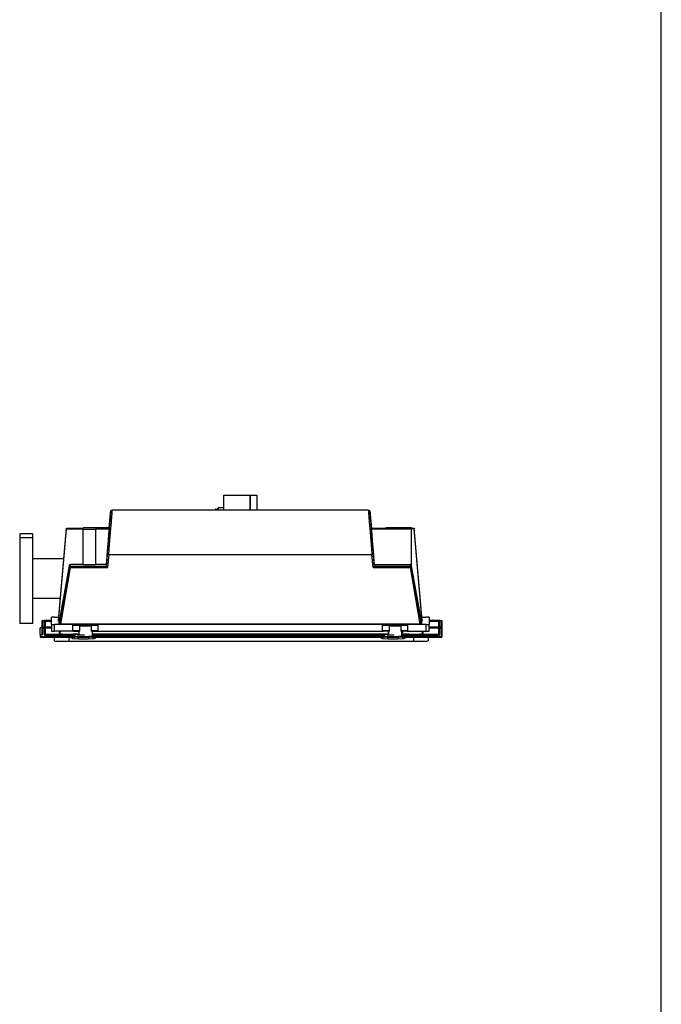
# Model space of a CAD drawing. Extents: x 287 to 512, y 10 to 158.
# Drawn here: x 488 to 512, y 48 to 85 of the extents above; entities that cross this region are included whole.
import ezdxf

# ---------------------------------------------------------------- set-up
doc = ezdxf.new("R2010")
doc.units = 0
doc.header["$LTSCALE"] = 12.5
doc.header["$MEASUREMENT"] = 0
doc.linetypes.add('SOLID', pattern=[0])
doc.layers.add('3', color=7, linetype='SOLID')
doc.layers.add('Visible Edges(ANSI)', color=7, linetype='Continuous', lineweight=50)
doc.layers.add('Visible Tangent Edges(ANSI)', color=7, linetype='Continuous', lineweight=50)

msp = doc.modelspace()

# ---------------------------------------------------------------- linework, layer by layer
at = {"layer": '3', "color": 3}
msp.add_line((511.927, 10.144), (511.927, 157.612), dxfattribs=at)
at = {"layer": 'Visible Edges(ANSI)', "lineweight": -2}
for p, q in [((495.325, 66.284), (495.325, 66.851)), ((495.325, 66.851), (496.325, 66.851)), ((496.325, 66.284), (496.325, 66.851)), ((496.325, 66.851), (496.575, 66.851)), ((496.325, 66.851), (496.325, 66.284)), ((496.575, 66.851), (496.575, 66.284)), ((500.807, 66.284), (491.089, 66.284)), ((494.997, 66.299), (494.997, 66.284)), ((495.016, 66.322), (495.1, 66.338)), ((495.1, 66.338), (495.108, 66.368)), ((495.1, 66.306), (495.1, 66.338)), ((495.1, 66.284), (495.1, 66.306)), ((495.316, 66.372), (495.109, 66.372)), ((495.325, 66.338), (495.317, 66.368)), ((489.046, 62.099), (489.353, 65.603)), ((489.046, 62.067), (489.353, 65.57)), ((489.353, 65.603), (489.984, 65.603)), ((489.353, 65.603), (489.353, 65.57)), ((489.353, 65.57), (489.984, 65.57)), ((489.984, 65.603), (489.984, 65.617)), ((490.974, 65.617), (489.984, 65.617)), ((489.984, 65.57), (489.984, 65.565)), ((489.984, 64.211), (489.984, 65.565)), ((489.984, 65.565), (490.454, 65.565)), ((490.454, 65.57), (490.974, 65.57)), ((490.454, 65.57), (490.454, 65.565)), ((490.454, 65.565), (490.454, 64.211)), ((490.974, 65.57), (490.855, 64.216)), ((490.974, 65.617), (490.974, 65.57)), ((500.923, 65.602), (501.466, 65.602)), ((500.923, 65.565), (500.923, 65.602)), ((502.441, 65.565), (500.923, 65.565)), ((501.041, 64.211), (500.923, 65.565)), ((502.441, 65.608), (501.466, 65.608)), ((501.466, 65.602), (501.466, 65.608)), ((502.441, 65.608), (502.441, 65.603)), ((502.441, 65.603), (502.543, 65.603)), ((502.543, 65.57), (502.441, 65.57)), ((502.441, 65.57), (502.441, 65.565)), ((502.441, 64.183), (502.441, 65.565)), ((502.85, 62.099), (502.543, 65.603)), ((502.543, 65.603), (502.543, 65.57)), ((502.85, 62.067), (502.543, 65.57)), ((487.575, 65.388), (487.575, 65.227)), ((488.075, 65.388), (487.575, 65.388)), ((487.575, 65.227), (487.575, 61.979)), ((488.075, 65.227), (487.575, 65.227)), ((488.075, 65.227), (488.075, 65.388)), ((488.075, 61.979), (488.075, 65.227)), ((489.251, 64.433), (488.075, 64.433)), ((490.892, 64.573), (490.855, 64.141)), ((501.041, 64.141), (501.004, 64.573)), ((489.447, 64.166), (489.076, 62.067)), ((489.447, 64.091), (489.076, 61.954)), ((489.447, 64.166), (489.447, 64.091)), ((489.984, 64.216), (489.506, 64.216)), ((490.454, 64.211), (489.984, 64.211)), ((490.855, 64.216), (490.454, 64.216)), ((490.855, 64.216), (490.855, 64.141)), ((502.391, 64.211), (501.041, 64.211)), ((501.041, 64.211), (501.041, 64.141)), ((502.45, 64.091), (502.45, 64.166)), ((502.82, 62.067), (502.45, 64.166)), ((502.82, 61.954), (502.45, 64.091)), ((489.119, 62.933), (488.075, 62.933)), ((488.418, 62.064), (488.418, 61.807)), ((488.448, 62.094), (488.776, 62.094)), ((488.528, 61.807), (488.528, 62.061)), ((488.776, 61.947), (488.776, 62.219)), ((488.901, 62.223), (489.057, 62.223)), ((489.046, 62.067), (489.046, 62.099)), ((489.076, 62.067), (489.046, 62.067)), ((489.076, 61.954), (489.076, 62.067)), ((502.82, 62.067), (502.82, 61.954)), ((502.85, 62.067), (502.82, 62.067)), ((502.839, 62.223), (502.995, 62.223)), ((502.85, 62.099), (502.85, 62.067)), ((503.12, 62.219), (503.12, 61.947)), ((503.12, 62.094), (503.575, 62.094)), ((503.495, 62.061), (503.495, 61.807)), ((503.605, 61.807), (503.605, 62.064)), ((488.075, 61.979), (487.575, 61.979)), ((488.355, 61.557), (488.355, 61.814)), ((488.418, 61.815), (488.385, 61.815)), ((488.418, 61.807), (488.418, 61.557)), ((488.528, 61.587), (488.528, 61.807)), ((488.776, 61.947), (488.776, 61.687)), ((489.63, 61.943), (488.901, 61.943)), ((489.629, 61.683), (488.901, 61.683)), ((489.105, 61.585), (489.105, 61.683)), ((502.764, 61.952), (489.132, 61.952)), ((489.596, 61.713), (489.596, 61.913)), ((489.628, 61.683), (489.822, 61.672)), ((490.32, 61.672), (490.515, 61.683)), ((501.384, 61.943), (490.512, 61.943)), ((490.514, 61.683), (501.383, 61.683)), ((490.546, 61.913), (490.546, 61.713)), ((501.35, 61.713), (501.35, 61.913)), ((501.576, 61.672), (501.382, 61.683)), ((502.268, 61.683), (502.074, 61.672)), ((502.995, 61.943), (502.266, 61.943)), ((502.267, 61.683), (502.995, 61.683)), ((502.3, 61.913), (502.3, 61.713)), ((502.855, 61.683), (502.855, 61.585)), ((503.12, 61.687), (503.12, 61.947)), ((503.495, 61.807), (503.495, 61.587)), ((503.605, 61.477), (503.605, 61.807)), ((488.355, 61.557), (488.355, 61.477)), ((488.448, 61.556), (488.385, 61.556)), ((489.642, 61.447), (488.385, 61.447)), ((488.885, 61.447), (488.885, 61.318)), ((489.442, 61.303), (502.518, 61.303)), ((489.584, 61.413), (489.824, 61.401)), ((489.822, 61.575), (489.605, 61.575)), ((489.654, 61.476), (489.654, 61.496)), ((489.822, 61.673), (489.822, 61.554)), ((490.167, 61.401), (490.407, 61.413)), ((490.32, 61.673), (490.32, 61.501)), ((501.576, 61.575), (490.32, 61.575)), ((490.337, 61.496), (490.337, 61.476)), ((501.396, 61.447), (490.349, 61.447)), ((501.338, 61.413), (501.578, 61.401)), ((501.407, 61.476), (501.407, 61.496)), ((501.576, 61.554), (501.576, 61.673)), ((501.921, 61.401), (502.16, 61.413)), ((502.074, 61.501), (502.074, 61.673)), ((502.105, 61.626), (502.074, 61.626)), ((502.355, 61.575), (502.074, 61.575)), ((502.091, 61.496), (502.091, 61.476)), ((503.575, 61.447), (502.102, 61.447)), ((502.105, 61.674), (502.105, 61.626)), ((503.075, 61.447), (503.075, 61.318))]:
    msp.add_line(p, q, dxfattribs=at)
at = {"layer": 'Visible Edges(ANSI)', "lineweight": -2, "flags": 128}
for points in [[(490.971, 65.617), (490.975, 65.654), (490.978, 65.691), (490.981, 65.726), (490.984, 65.76), (490.987, 65.793), (490.99, 65.826), (490.993, 65.856), (490.996, 65.886), (490.999, 65.915), (491.001, 65.942), (491.004, 65.968), (491.006, 65.993), (491.008, 66.017), (491.01, 66.039), (491.012, 66.06), (491.014, 66.08), (491.016, 66.099), (491.018, 66.116), (491.019, 66.133), (491.021, 66.148), (491.022, 66.162), (491.023, 66.174), (491.024, 66.186), (491.026, 66.196), (491.026, 66.205), (491.027, 66.213), (491.028, 66.219), (491.029, 66.225), (491.029, 66.229), (491.03, 66.235), (491.031, 66.237), (491.032, 66.24), (491.032, 66.242), (491.033, 66.245), (491.035, 66.25), (491.038, 66.255), (491.042, 66.261), (491.047, 66.266), (491.053, 66.271), (491.059, 66.276), (491.066, 66.279), (491.074, 66.282), (491.082, 66.283), (491.089, 66.284)], [(495.109, 66.372), (495.108, 66.369), (495.108, 66.366), (495.107, 66.363), (495.106, 66.36), (495.106, 66.357), (495.105, 66.354), (495.105, 66.352), (495.104, 66.349), (495.104, 66.346), (495.103, 66.343), (495.103, 66.34), (495.102, 66.338), (495.102, 66.335), (495.102, 66.332), (495.101, 66.33), (495.101, 66.327), (495.101, 66.324), (495.101, 66.322), (495.1, 66.319), (495.1, 66.316), (495.1, 66.314), (495.1, 66.311), (495.1, 66.308), (495.1, 66.306)], [(495.1, 66.306), (495.1, 66.305), (495.1, 66.304), (495.1, 66.303), (495.1, 66.302), (495.1, 66.301), (495.1, 66.3), (495.1, 66.299), (495.1, 66.298), (495.1, 66.297), (495.1, 66.297), (495.1, 66.296), (495.1, 66.295), (495.1, 66.294), (495.1, 66.293), (495.101, 66.292), (495.101, 66.291), (495.101, 66.29), (495.101, 66.289), (495.101, 66.288), (495.101, 66.287), (495.101, 66.286), (495.101, 66.286), (495.101, 66.285), (495.101, 66.284)], [(495.108, 66.368), (495.108, 66.368), (495.108, 66.368), (495.108, 66.369), (495.108, 66.369), (495.108, 66.369), (495.108, 66.369), (495.108, 66.369), (495.108, 66.369), (495.108, 66.37), (495.108, 66.37), (495.109, 66.37), (495.109, 66.37), (495.109, 66.37), (495.109, 66.37), (495.109, 66.371), (495.109, 66.371), (495.109, 66.371), (495.109, 66.371), (495.109, 66.371), (495.109, 66.371), (495.109, 66.372), (495.109, 66.372), (495.109, 66.372), (495.109, 66.372)], [(495.316, 66.372), (495.316, 66.372), (495.316, 66.372), (495.316, 66.372), (495.316, 66.371), (495.316, 66.371), (495.316, 66.371), (495.316, 66.371), (495.316, 66.371), (495.316, 66.371), (495.317, 66.37), (495.317, 66.37), (495.317, 66.37), (495.317, 66.37), (495.317, 66.37), (495.317, 66.37), (495.317, 66.369), (495.317, 66.369), (495.317, 66.369), (495.317, 66.369), (495.317, 66.369), (495.317, 66.369), (495.317, 66.368), (495.317, 66.368), (495.317, 66.368)], [(495.325, 66.306), (495.325, 66.308), (495.325, 66.311), (495.325, 66.314), (495.325, 66.316), (495.325, 66.319), (495.325, 66.322), (495.324, 66.324), (495.324, 66.327), (495.324, 66.33), (495.324, 66.332), (495.323, 66.335), (495.323, 66.338), (495.322, 66.34), (495.322, 66.343), (495.322, 66.346), (495.321, 66.349), (495.321, 66.352), (495.32, 66.354), (495.319, 66.357), (495.319, 66.36), (495.318, 66.363), (495.318, 66.366), (495.317, 66.369), (495.316, 66.372)], [(495.324, 66.284), (495.324, 66.285), (495.324, 66.286), (495.324, 66.286), (495.324, 66.287), (495.324, 66.288), (495.324, 66.289), (495.325, 66.29), (495.325, 66.291), (495.325, 66.292), (495.325, 66.293), (495.325, 66.294), (495.325, 66.295), (495.325, 66.296), (495.325, 66.297), (495.325, 66.297), (495.325, 66.298), (495.325, 66.299), (495.325, 66.3), (495.325, 66.301), (495.325, 66.302), (495.325, 66.303), (495.325, 66.304), (495.325, 66.305), (495.325, 66.306)], [(500.807, 66.284), (500.815, 66.283), (500.823, 66.282), (500.83, 66.279), (500.837, 66.275), (500.844, 66.271), (500.85, 66.266), (500.855, 66.26), (500.859, 66.254), (500.861, 66.249), (500.863, 66.245), (500.864, 66.242), (500.865, 66.24), (500.866, 66.236), (500.866, 66.234), (500.867, 66.229), (500.868, 66.225), (500.868, 66.219), (500.869, 66.213), (500.87, 66.205), (500.871, 66.196), (500.872, 66.186), (500.873, 66.174), (500.874, 66.161), (500.876, 66.147), (500.877, 66.131), (500.879, 66.114), (500.881, 66.096), (500.883, 66.077), (500.885, 66.056), (500.887, 66.035), (500.889, 66.012), (500.891, 65.987), (500.894, 65.962), (500.896, 65.935), (500.899, 65.907), (500.901, 65.878), (500.904, 65.848), (500.907, 65.816), (500.91, 65.783), (500.913, 65.749), (500.916, 65.714), (500.92, 65.678), (500.923, 65.641), (500.927, 65.602)], [(489.105, 61.682), (489.117, 61.682), (489.131, 61.683)], [(489.85, 61.698), (489.848, 61.697), (489.846, 61.696), (489.845, 61.695), (489.843, 61.693), (489.841, 61.692), (489.84, 61.691), (489.838, 61.69), (489.837, 61.688), (489.835, 61.687), (489.834, 61.686), (489.833, 61.685), (489.832, 61.684), (489.83, 61.682), (489.829, 61.681), (489.828, 61.68), (489.827, 61.679), (489.827, 61.678), (489.826, 61.677), (489.825, 61.677), (489.824, 61.676), (489.824, 61.675), (489.823, 61.674), (489.823, 61.674), (489.822, 61.673)], [(490.32, 61.673), (490.32, 61.674), (490.32, 61.674), (490.319, 61.675), (490.318, 61.676), (490.318, 61.677), (490.317, 61.677), (490.316, 61.678), (490.315, 61.679), (490.314, 61.68), (490.313, 61.681), (490.312, 61.682), (490.311, 61.684), (490.31, 61.685), (490.309, 61.686), (490.307, 61.687), (490.306, 61.688), (490.304, 61.69), (490.303, 61.691), (490.301, 61.692), (490.3, 61.693), (490.298, 61.695), (490.296, 61.696), (490.295, 61.697), (490.293, 61.698)], [(501.603, 61.698), (501.602, 61.697), (501.6, 61.696), (501.598, 61.695), (501.597, 61.693), (501.595, 61.692), (501.594, 61.691), (501.592, 61.69), (501.591, 61.688), (501.589, 61.687), (501.588, 61.686), (501.587, 61.685), (501.585, 61.684), (501.584, 61.682), (501.583, 61.681), (501.582, 61.68), (501.581, 61.679), (501.58, 61.678), (501.579, 61.677), (501.579, 61.677), (501.578, 61.676), (501.577, 61.675), (501.577, 61.674), (501.576, 61.674), (501.576, 61.673)], [(502.074, 61.673), (502.074, 61.674), (502.073, 61.674), (502.073, 61.675), (502.072, 61.676), (502.071, 61.677), (502.071, 61.677), (502.07, 61.678), (502.069, 61.679), (502.068, 61.68), (502.067, 61.681), (502.066, 61.682), (502.065, 61.684), (502.064, 61.685), (502.062, 61.686), (502.061, 61.687), (502.06, 61.688), (502.058, 61.69), (502.057, 61.691), (502.055, 61.692), (502.054, 61.693), (502.052, 61.695), (502.05, 61.696), (502.048, 61.697), (502.047, 61.698)], [(502.83, 61.683), (502.843, 61.682), (502.855, 61.682)], [(489.085, 61.587), (489.087, 61.587), (489.09, 61.586), (489.094, 61.586), (489.1, 61.585), (489.108, 61.585), (489.116, 61.584), (489.125, 61.584), (489.136, 61.583), (489.147, 61.582), (489.159, 61.582), (489.173, 61.581), (489.187, 61.581), (489.202, 61.58), (489.218, 61.58), (489.235, 61.579), (489.253, 61.579), (489.271, 61.579), (489.29, 61.578), (489.31, 61.578), (489.33, 61.577), (489.351, 61.577), (489.372, 61.577), (489.394, 61.577), (489.416, 61.576), (489.439, 61.576), (489.462, 61.576), (489.485, 61.576), (489.509, 61.576), (489.533, 61.576), (489.557, 61.575), (489.581, 61.575), (489.605, 61.575)], [(489.642, 61.447), (489.643, 61.447), (489.644, 61.447), (489.644, 61.447), (489.645, 61.448), (489.645, 61.448), (489.646, 61.448), (489.647, 61.449), (489.647, 61.449), (489.648, 61.45), (489.648, 61.451), (489.648, 61.451), (489.649, 61.452), (489.649, 61.453), (489.65, 61.454), (489.65, 61.455), (489.65, 61.456), (489.651, 61.457), (489.651, 61.458), (489.651, 61.459), (489.652, 61.461), (489.652, 61.462), (489.652, 61.463), (489.652, 61.465), (489.653, 61.466)], [(489.663, 61.526), (489.664, 61.528), (489.666, 61.531), (489.667, 61.533), (489.669, 61.535), (489.67, 61.537), (489.672, 61.539), (489.674, 61.541), (489.676, 61.543), (489.677, 61.544), (489.679, 61.546), (489.681, 61.547), (489.683, 61.549), (489.684, 61.55), (489.686, 61.551), (489.688, 61.552), (489.69, 61.553), (489.692, 61.554), (489.694, 61.555), (489.696, 61.555), (489.698, 61.556), (489.7, 61.556), (489.702, 61.557), (489.704, 61.557), (489.706, 61.557)], [(489.822, 61.673), (489.822, 61.673), (489.822, 61.673), (489.822, 61.673), (489.822, 61.673), (489.822, 61.673), (489.822, 61.673), (489.822, 61.673), (489.822, 61.673), (489.822, 61.673), (489.822, 61.673), (489.822, 61.673), (489.822, 61.673), (489.822, 61.673), (489.822, 61.673), (489.822, 61.673), (489.822, 61.673), (489.822, 61.673), (489.822, 61.673), (489.822, 61.673), (489.822, 61.673), (489.822, 61.673), (489.822, 61.673), (489.822, 61.673), (489.822, 61.673)], [(489.824, 61.401), (489.831, 61.401), (489.838, 61.4), (489.846, 61.4), (489.855, 61.4), (489.864, 61.4), (489.874, 61.399), (489.885, 61.399), (489.896, 61.399), (489.907, 61.399), (489.919, 61.399), (489.931, 61.398), (489.944, 61.398), (489.957, 61.398), (489.969, 61.398), (489.982, 61.398), (489.995, 61.398), (490.008, 61.398), (490.021, 61.398), (490.034, 61.398), (490.047, 61.398), (490.059, 61.398), (490.072, 61.399), (490.083, 61.399), (490.095, 61.399), (490.106, 61.399), (490.116, 61.399), (490.126, 61.4), (490.136, 61.4), (490.144, 61.4), (490.153, 61.4), (490.16, 61.401), (490.167, 61.401)], [(490.228, 61.467), (490.241, 61.468), (490.253, 61.468), (490.263, 61.469), (490.273, 61.469), (490.281, 61.47), (490.287, 61.47), (490.292, 61.471), (490.296, 61.472), (490.3, 61.473)], [(490.32, 61.673), (490.32, 61.673), (490.32, 61.673), (490.32, 61.673), (490.32, 61.673), (490.32, 61.673), (490.32, 61.673), (490.32, 61.673), (490.32, 61.673), (490.32, 61.673), (490.32, 61.673), (490.32, 61.673), (490.32, 61.673), (490.32, 61.673), (490.32, 61.673), (490.32, 61.673), (490.32, 61.673), (490.32, 61.673), (490.32, 61.673), (490.32, 61.673), (490.32, 61.673), (490.32, 61.673), (490.32, 61.673), (490.32, 61.673), (490.32, 61.673)], [(490.32, 61.537), (490.321, 61.536), (490.321, 61.536), (490.322, 61.536), (490.322, 61.535), (490.322, 61.535), (490.323, 61.534), (490.323, 61.534), (490.323, 61.533), (490.324, 61.533), (490.324, 61.532), (490.324, 61.532), (490.325, 61.532), (490.325, 61.531), (490.325, 61.531), (490.325, 61.53), (490.326, 61.53), (490.326, 61.529), (490.326, 61.529), (490.327, 61.528), (490.327, 61.528), (490.327, 61.528), (490.328, 61.527), (490.328, 61.527), (490.328, 61.526)], [(490.338, 61.466), (490.338, 61.465), (490.339, 61.463), (490.339, 61.462), (490.339, 61.461), (490.34, 61.459), (490.34, 61.458), (490.34, 61.457), (490.34, 61.456), (490.341, 61.455), (490.341, 61.454), (490.341, 61.453), (490.342, 61.452), (490.342, 61.451), (490.343, 61.451), (490.343, 61.45), (490.344, 61.449), (490.344, 61.449), (490.345, 61.448), (490.345, 61.448), (490.346, 61.448), (490.347, 61.447), (490.347, 61.447), (490.348, 61.447), (490.349, 61.447)], [(501.396, 61.447), (501.397, 61.447), (501.397, 61.447), (501.398, 61.447), (501.399, 61.448), (501.399, 61.448), (501.4, 61.448), (501.4, 61.449), (501.401, 61.449), (501.401, 61.45), (501.402, 61.451), (501.402, 61.451), (501.403, 61.452), (501.403, 61.453), (501.403, 61.454), (501.404, 61.455), (501.404, 61.456), (501.404, 61.457), (501.405, 61.458), (501.405, 61.459), (501.405, 61.461), (501.406, 61.462), (501.406, 61.463), (501.406, 61.465), (501.406, 61.466)], [(501.416, 61.526), (501.418, 61.528), (501.419, 61.531), (501.421, 61.533), (501.422, 61.535), (501.424, 61.537), (501.426, 61.539), (501.428, 61.541), (501.429, 61.543), (501.431, 61.544), (501.433, 61.546), (501.434, 61.547), (501.436, 61.549), (501.438, 61.55), (501.44, 61.551), (501.442, 61.552), (501.444, 61.553), (501.446, 61.554), (501.448, 61.555), (501.45, 61.555), (501.452, 61.556), (501.454, 61.556), (501.456, 61.557), (501.457, 61.557), (501.459, 61.557)], [(501.576, 61.673), (501.576, 61.673), (501.576, 61.673), (501.576, 61.673), (501.576, 61.673), (501.576, 61.673), (501.576, 61.673), (501.576, 61.673), (501.576, 61.673), (501.576, 61.673), (501.576, 61.673), (501.576, 61.673), (501.576, 61.673), (501.576, 61.673), (501.576, 61.673), (501.576, 61.673), (501.576, 61.673), (501.576, 61.673), (501.576, 61.673), (501.576, 61.673), (501.576, 61.673), (501.576, 61.673), (501.576, 61.673), (501.576, 61.673), (501.576, 61.673)], [(501.578, 61.401), (501.584, 61.401), (501.592, 61.4), (501.6, 61.4), (501.609, 61.4), (501.618, 61.4), (501.628, 61.399), (501.639, 61.399), (501.65, 61.399), (501.661, 61.399), (501.673, 61.399), (501.685, 61.398), (501.698, 61.398), (501.71, 61.398), (501.723, 61.398), (501.736, 61.398), (501.749, 61.398), (501.762, 61.398), (501.775, 61.398), (501.788, 61.398), (501.801, 61.398), (501.813, 61.398), (501.825, 61.399), (501.837, 61.399), (501.849, 61.399), (501.86, 61.399), (501.87, 61.399), (501.88, 61.4), (501.889, 61.4), (501.898, 61.4), (501.906, 61.4), (501.914, 61.401), (501.921, 61.401)], [(502.054, 61.473), (502.05, 61.472), (502.047, 61.471), (502.041, 61.47), (502.034, 61.47), (502.026, 61.469), (502.017, 61.469), (502.006, 61.468), (501.994, 61.468), (501.981, 61.467)], [(502.074, 61.673), (502.074, 61.673), (502.074, 61.673), (502.074, 61.673), (502.074, 61.673), (502.074, 61.673), (502.074, 61.673), (502.074, 61.673), (502.074, 61.673), (502.074, 61.673), (502.074, 61.673), (502.074, 61.673), (502.074, 61.673), (502.074, 61.673), (502.074, 61.673), (502.074, 61.673), (502.074, 61.673), (502.074, 61.673), (502.074, 61.673), (502.074, 61.673), (502.074, 61.673), (502.074, 61.673), (502.074, 61.673), (502.074, 61.673), (502.074, 61.673)], [(502.074, 61.537), (502.075, 61.536), (502.075, 61.536), (502.075, 61.536), (502.076, 61.535), (502.076, 61.535), (502.076, 61.534), (502.077, 61.534), (502.077, 61.533), (502.077, 61.533), (502.078, 61.532), (502.078, 61.532), (502.078, 61.532), (502.079, 61.531), (502.079, 61.531), (502.079, 61.53), (502.08, 61.53), (502.08, 61.529), (502.08, 61.529), (502.08, 61.528), (502.081, 61.528), (502.081, 61.528), (502.081, 61.527), (502.082, 61.527), (502.082, 61.526)], [(502.092, 61.466), (502.092, 61.465), (502.092, 61.463), (502.093, 61.462), (502.093, 61.461), (502.093, 61.459), (502.094, 61.458), (502.094, 61.457), (502.094, 61.456), (502.095, 61.455), (502.095, 61.454), (502.095, 61.453), (502.096, 61.452), (502.096, 61.451), (502.096, 61.451), (502.097, 61.45), (502.097, 61.449), (502.098, 61.449), (502.099, 61.448), (502.099, 61.448), (502.1, 61.448), (502.1, 61.447), (502.101, 61.447), (502.102, 61.447), (502.102, 61.447)], [(502.355, 61.575), (502.379, 61.575), (502.403, 61.575), (502.427, 61.576), (502.451, 61.576), (502.475, 61.576), (502.498, 61.576), (502.521, 61.576), (502.544, 61.576), (502.566, 61.577), (502.588, 61.577), (502.609, 61.577), (502.63, 61.577), (502.651, 61.578), (502.67, 61.578), (502.689, 61.579), (502.708, 61.579), (502.725, 61.579), (502.742, 61.58), (502.758, 61.58), (502.773, 61.581), (502.787, 61.581), (502.801, 61.582), (502.813, 61.582), (502.825, 61.583), (502.835, 61.584), (502.844, 61.584), (502.853, 61.585), (502.86, 61.585), (502.866, 61.586), (502.87, 61.586), (502.874, 61.587), (502.875, 61.587)]]:
    msp.add_lwpolyline(points, dxfattribs=at)
at = {"layer": 'Visible Edges(ANSI)', "lineweight": -2}
for centre, radius, start, end in [((495.02, 66.299), 0.0233, 101, 180), ((489.506, 64.156), 0.06, 90.009, 170.0046), ((502.391, 64.151), 0.06, 32.9425, 90), ((502.391, 64.156), 0.06, 9.9916, 32.9425), ((488.448, 62.064), 0.03, 90, 180), ((503.575, 62.064), 0.03, 0, 90), ((488.385, 61.477), 0.03, 180, 270), ((490.291, 61.501), 0.03, 289.3782, 0), ((502.044, 61.501), 0.03, 289.3782, 0), ((503.575, 61.477), 0.03, 270, 0)]:
    msp.add_arc(centre, radius, start, end, dxfattribs=at)
for centre, major_axis, ratio, start_param, end_param in [((490.755, 63.085), (0.275, 3.144), 0.002668, 5.205484, 6.917859), ((501.142, 63.085), (-0.275, 3.144), 0.002668, 5.640638, 7.360887), ((490.915, 64.142), (-0.0602, -0.0001), 0.035318, 6.283131, 6.763138), ((490.91, 64.08), (-0.0537, 0.0585), 0.250728, 4.979097, 6.026294), ((500.986, 64.08), (0.0537, 0.0585), 0.250728, 0.256891, 1.304089), ((500.981, 64.142), (-0.0602, 0.0001), 0.035318, 2.66164, 3.141647), ((488.901, 62.219), (-0.125, 0), 0.030732, 4.712389, 6.283185), ((502.995, 62.219), (0.125, 0), 0.030732, 0, 1.570796), ((488.385, 61.814), (-0.03, 0), 0.026544, 4.712389, 6.283185), ((488.901, 61.947), (-0.125, 0), 0.030732, 0, 1.570796), ((488.901, 61.687), (-0.125, 0), 0.030732, 0, 1.570796), ((489.137, 61.954), (-0.0609, -0.0002), 0.034815, 6.28308, 7.766942), ((489.63, 61.913), (-0.0338, 0), 0.886184, 4.712389, 6.283185), ((489.63, 61.713), (-0.0338, 0), 0.886184, 0, 1.504419), ((490.512, 61.913), (0.0338, 0), 0.886184, 0, 1.570796), ((490.512, 61.713), (0.0338, 0), 0.886184, 4.778767, 6.283185), ((501.384, 61.913), (-0.0338, 0), 0.886184, 4.712389, 6.283185), ((501.384, 61.713), (-0.0338, 0), 0.886184, 0, 1.504419), ((502.266, 61.913), (0.0338, 0), 0.886184, 0, 1.570796), ((502.266, 61.713), (0.0338, 0), 0.886184, 4.778767, 6.283185), ((502.759, 61.954), (-0.0609, 0.0002), 0.034815, 1.657836, 3.141698), ((502.995, 61.947), (0.125, 0), 0.030732, 4.712389, 6.283185), ((502.995, 61.687), (0.125, 0), 0.030732, 4.712389, 6.283185), ((488.385, 61.557), (-0.03, 0), 0.026544, 0, 1.570796), ((488.448, 61.557), (-0.03, 0), 0.026544, 0, 1.570796), ((489.442, 61.318), (-0.557, 0), 0.026544, 0, 1.570796), ((489.588, 61.473), (-0.0677, 0), 0.886291, 0.448005, 1.513451), ((489.638, 61.477), (-0.0006, 0.03), 0.521368, 4.33609, 4.675927), ((489.721, 61.496), (-0.0677, 0), 0.886291, 5.759587, 6.283185), ((490.27, 61.496), (0.0677, 0), 0.886291, 0, 0.523599), ((490.353, 61.477), (-0.0006, -0.03), 0.521368, 4.748851, 5.088688), ((490.403, 61.473), (0.0677, 0), 0.886291, 4.769734, 5.835181), ((501.342, 61.473), (-0.0677, 0), 0.886291, 0.448005, 1.513451), ((501.392, 61.477), (-0.0006, 0.03), 0.521368, 4.33609, 4.675927), ((501.475, 61.496), (-0.0677, 0), 0.886291, 5.759587, 6.283185), ((502.023, 61.496), (0.0677, 0), 0.886291, 0, 0.523599), ((502.107, 61.477), (-0.0006, -0.03), 0.521368, 4.748851, 5.088688), ((502.156, 61.473), (0.0677, 0), 0.886291, 4.769734, 5.835181), ((502.518, 61.318), (0.557, 0), 0.026544, 4.712389, 6.283185)]:
    msp.add_ellipse(centre, major_axis=major_axis, ratio=ratio, start_param=start_param, end_param=end_param, dxfattribs=at)
for centre in [(490.071, 61.932), (501.825, 61.932)]:
    msp.add_ellipse(centre, major_axis=(-0.065, 0), ratio=0.030732, dxfattribs=at)
at = {"layer": 'Visible Tangent Edges(ANSI)', "lineweight": -2}
for p, q in [((495.016, 66.284), (495.016, 66.322)), ((490.952, 64.596), (490.91, 64.109)), ((490.952, 64.596), (500.944, 64.596)), ((500.986, 64.109), (500.944, 64.596)), ((489.132, 61.952), (489.506, 64.109)), ((489.506, 64.14), (489.506, 64.216)), ((489.506, 64.14), (489.506, 64.109)), ((490.862, 64.14), (489.506, 64.14)), ((489.506, 64.109), (490.91, 64.109)), ((500.986, 64.109), (502.391, 64.109)), ((502.391, 64.14), (501.034, 64.14)), ((502.391, 64.211), (502.391, 64.14)), ((502.391, 64.109), (502.391, 64.14)), ((502.391, 64.109), (502.764, 61.952)), ((488.448, 62.094), (488.448, 62.094)), ((488.448, 62.094), (488.776, 62.094)), ((488.448, 61.837), (488.448, 62.094)), ((488.498, 62.091), (488.498, 61.837)), ((488.558, 62.062), (488.558, 62.093)), ((488.776, 62.093), (488.558, 62.093)), ((488.558, 61.842), (488.558, 62.062)), ((488.558, 62.062), (488.776, 62.062)), ((503.12, 62.094), (503.575, 62.094)), ((503.465, 62.093), (503.12, 62.093)), ((503.12, 62.062), (503.465, 62.062)), ((503.465, 62.093), (503.465, 62.062)), ((503.465, 62.062), (503.465, 61.842)), ((503.525, 61.837), (503.525, 62.091)), ((503.575, 62.094), (503.575, 62.094)), ((503.575, 62.094), (503.575, 61.837)), ((488.448, 61.806), (488.448, 61.837)), ((488.498, 61.837), (488.448, 61.837)), ((488.448, 61.806), (488.498, 61.806)), ((488.448, 61.556), (488.448, 61.806)), ((488.498, 61.806), (488.498, 61.837)), ((488.498, 61.806), (488.498, 61.586)), ((488.558, 61.811), (488.558, 61.842)), ((488.776, 61.842), (488.558, 61.842)), ((488.558, 61.811), (488.776, 61.811)), ((488.558, 61.557), (488.558, 61.811)), ((488.901, 61.683), (488.901, 61.943)), ((489.075, 61.683), (489.075, 61.589)), ((489.596, 61.913), (489.85, 61.898)), ((489.85, 61.698), (489.596, 61.713)), ((489.876, 61.929), (489.63, 61.943)), ((489.85, 61.898), (489.85, 61.698)), ((490.512, 61.943), (490.266, 61.929)), ((490.293, 61.898), (490.546, 61.913)), ((490.293, 61.898), (490.293, 61.698)), ((490.546, 61.713), (490.293, 61.698)), ((501.35, 61.913), (501.603, 61.898)), ((501.603, 61.698), (501.35, 61.713)), ((501.63, 61.929), (501.384, 61.943)), ((501.603, 61.898), (501.603, 61.698)), ((502.266, 61.943), (502.02, 61.929)), ((502.047, 61.898), (502.3, 61.913)), ((502.047, 61.898), (502.047, 61.698)), ((502.3, 61.713), (502.047, 61.698)), ((502.885, 61.589), (502.885, 61.683)), ((502.995, 61.943), (502.995, 61.683)), ((503.465, 61.842), (503.12, 61.842)), ((503.12, 61.811), (503.465, 61.811)), ((503.465, 61.842), (503.465, 61.811)), ((503.465, 61.811), (503.465, 61.557)), ((503.525, 61.837), (503.525, 61.806)), ((503.575, 61.837), (503.525, 61.837)), ((503.525, 61.806), (503.575, 61.806)), ((503.525, 61.586), (503.525, 61.806)), ((503.575, 61.837), (503.575, 61.806)), ((503.575, 61.806), (503.575, 61.476)), ((488.385, 61.476), (488.385, 61.556)), ((489.654, 61.476), (488.385, 61.476)), ((488.385, 61.447), (488.385, 61.476)), ((489.706, 61.557), (488.558, 61.557)), ((488.558, 61.526), (488.558, 61.557)), ((489.663, 61.526), (488.558, 61.526)), ((489.442, 61.447), (489.442, 61.303)), ((489.605, 61.575), (489.822, 61.575)), ((489.605, 61.575), (489.605, 61.575)), ((489.774, 61.46), (489.653, 61.466)), ((489.654, 61.496), (489.774, 61.49)), ((489.827, 61.551), (489.706, 61.557)), ((489.774, 61.49), (489.774, 61.46)), ((489.822, 61.673), (489.822, 61.554)), ((490.217, 61.468), (490.217, 61.46)), ((490.338, 61.466), (490.217, 61.46)), ((490.32, 61.673), (490.32, 61.501)), ((490.32, 61.495), (490.337, 61.496)), ((490.32, 61.575), (501.576, 61.575)), ((501.459, 61.557), (490.32, 61.557)), ((501.416, 61.526), (490.328, 61.526)), ((501.407, 61.476), (490.337, 61.476)), ((501.527, 61.46), (501.406, 61.466)), ((501.407, 61.496), (501.527, 61.49)), ((501.581, 61.551), (501.459, 61.557)), ((501.527, 61.49), (501.527, 61.46)), ((501.576, 61.673), (501.576, 61.554)), ((501.971, 61.468), (501.971, 61.46)), ((502.092, 61.466), (501.971, 61.46)), ((502.074, 61.673), (502.074, 61.501)), ((502.074, 61.575), (502.355, 61.575)), ((503.465, 61.557), (502.074, 61.557)), ((502.074, 61.495), (502.091, 61.496)), ((502.082, 61.526), (503.465, 61.526)), ((503.575, 61.476), (502.091, 61.476)), ((502.355, 61.575), (502.355, 61.575)), ((502.518, 61.447), (502.518, 61.303)), ((503.465, 61.557), (503.465, 61.526)), ((503.575, 61.476), (503.575, 61.447))]:
    msp.add_line(p, q, dxfattribs=at)
for centre, radius, start, end in [((489.506, 64.08), 0.06, 90, 170.0046), ((502.391, 64.08), 0.06, 9.9954, 89.991), ((488.448, 62.064), 0.03, 90, 180), ((488.498, 62.061), 0.03, 0, 90), ((503.525, 62.061), 0.03, 90, 180), ((503.575, 62.064), 0.03, 0, 90), ((488.448, 61.807), 0.03, 90, 180), ((488.498, 61.807), 0.03, 0, 90), ((488.558, 61.841), 0.03, 180, 270), ((503.465, 61.841), 0.03, 270, 0), ((503.525, 61.807), 0.03, 90, 180), ((503.575, 61.807), 0.03, 0, 90), ((488.558, 61.586), 0.06, 180, 270), ((488.558, 61.587), 0.03, 180, 270), ((489.075, 61.559), 0.03, 65.1198, 89.9973), ((502.885, 61.559), 0.03, 90, 114.8802), ((503.465, 61.587), 0.03, 270, 0), ((503.465, 61.586), 0.06, 270, 0)]:
    msp.add_arc(centre, radius, start, end, dxfattribs=at)
for centre, major_axis, ratio, start_param, end_param in [((490.815, 63.08), (0.275, 3.204), 0.002619, 5.205475, 6.28341), ((501.082, 63.08), (-0.275, 3.204), 0.002619, 6.282961, 7.360895), ((490.952, 64.567), (-0.0598, 0.0051), 0.471796, 4.752943, 6.280147), ((500.944, 64.567), (0.0598, 0.0051), 0.471796, 0.003038, 1.530243), ((489.506, 64.08), (-0.0591, 0.0102), 0.467727, 4.793285, 6.277147), ((502.391, 64.08), (0.0591, 0.0102), 0.467727, 0.006038, 1.489901), ((488.558, 62.091), (-0.06, 0), 0.026544, 4.712389, 6.283185), ((488.558, 62.061), (-0.03, 0), 0.026544, 4.712389, 6.283185), ((503.465, 62.091), (0.06, 0), 0.026544, 0, 1.570796), ((503.465, 62.061), (0.03, 0), 0.026544, 0, 1.570796), ((488.448, 61.807), (-0.03, 0), 0.026544, 0, 1.570796), ((488.498, 61.807), (0.03, 0), 0.026544, 4.712389, 6.283185), ((488.558, 61.841), (-0.03, 0), 0.026544, 4.712389, 6.283185), ((489.876, 61.899), (0, 0.03), 0.887136, 0, 1.570796), ((490.071, 61.902), (0.25, 0), 0.030732, 3.62244, 5.802337), ((490.071, 61.932), (-0.22, 0), 0.030732, 0.480848, 2.660745), ((490.266, 61.899), (0.0005, 0.03), 0.887136, 4.712389, 6.283185), ((501.63, 61.899), (0, 0.03), 0.887136, 0, 1.570796), ((501.825, 61.902), (0.25, 0), 0.030732, 3.62244, 5.802337), ((501.825, 61.932), (-0.22, 0), 0.030732, 0.480848, 2.660745), ((502.02, 61.899), (0.0005, 0.03), 0.887136, 4.712389, 6.283185), ((503.465, 61.841), (0.03, 0), 0.026544, 0, 1.570796), ((503.525, 61.807), (-0.03, 0), 0.026544, 0, 1.570796), ((503.575, 61.807), (0.03, 0), 0.026544, 4.712389, 6.283185), ((488.385, 61.477), (-0.03, 0), 0.026544, 0, 1.570796), ((488.498, 61.587), (0.03, 0), 0.026544, 4.712389, 6.283185), ((489.605, 61.589), (-0.53, 0), 0.026544, 0, 1.570796), ((489.827, 61.491), (0.003, 0.0599), 0.886291, 0.057345, 1.628142), ((489.995, 61.493), (0.25, 0), 0.026544, 3.62244, 5.59287), ((489.827, 61.461), (-0.003, -0.0599), 0.886291, 4.769734, 6.283185), ((489.995, 61.463), (-0.25, 0), 0.026544, 0.480848, 2.660745), ((489.995, 61.553), (-0.19, 0), 0.026544, 0.480848, 1.771056), ((490.164, 61.461), (0.003, -0.0599), 0.886291, 0, 1.513451), ((490.071, 61.502), (0.25, 0), 0.030732, 5.190436, 6.196031), ((490.291, 61.501), (0.01, -0.0283), 0.995734, 0, 1.231243), ((490.291, 61.501), (0.03, 0), 0.030732, 6.196031, 6.283185), ((501.581, 61.491), (0.003, 0.0599), 0.886291, 0.057345, 1.628142), ((501.749, 61.493), (0.25, 0), 0.026544, 3.62244, 5.59287), ((501.749, 61.463), (-0.25, 0), 0.026544, 0.480848, 2.660745), ((501.581, 61.461), (-0.003, -0.0599), 0.886291, 4.769734, 6.283185), ((501.749, 61.553), (-0.19, 0), 0.026544, 0.480848, 1.771056), ((501.918, 61.461), (0.003, -0.0599), 0.886291, 0, 1.513451), ((501.825, 61.502), (0.25, 0), 0.030732, 5.190436, 6.196031), ((502.044, 61.501), (0.01, -0.0283), 0.995734, 0, 1.231243), ((502.044, 61.501), (0.03, 0), 0.030732, 6.196031, 6.283185), ((502.355, 61.589), (0.53, 0), 0.026544, 4.712389, 6.283185), ((503.525, 61.587), (-0.03, 0), 0.026544, 0, 1.570796), ((503.575, 61.477), (0.03, 0), 0.026544, 4.712389, 6.283185)]:
    msp.add_ellipse(centre, major_axis=major_axis, ratio=ratio, start_param=start_param, end_param=end_param, dxfattribs=at)

doc.saveas('drawing.dxf')
